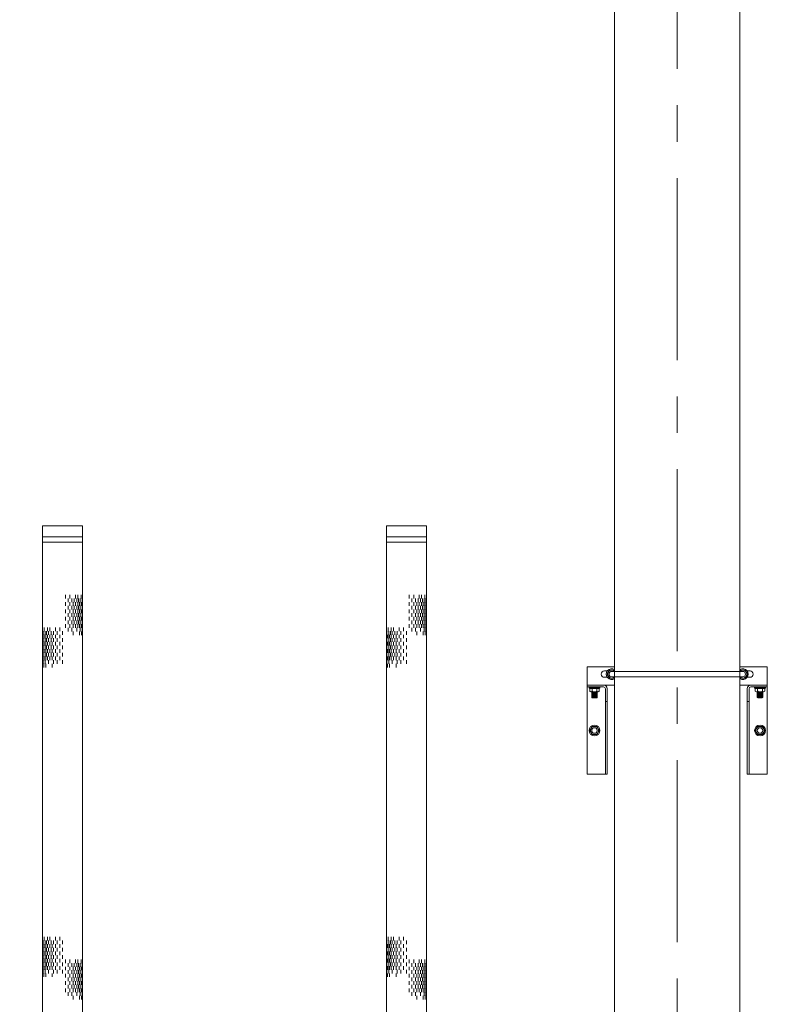
# Model space of a CAD drawing. Units: millimetres. Extents: x 581686 to 939849, y -921753 to 15912.
# Drawn here: x 846626 to 847931, y -409971 to -408253 of the extents above; entities that cross this region are included whole.
import ezdxf

# ---------------------------------------------------------------- set-up
doc = ezdxf.new("R2010")
doc.units = ezdxf.units.MM
doc.linetypes.add('CENTER', pattern=[50.8, 31.75, -6.35, 6.35, -6.35])
for name, color, linetype, lineweight in [('CROSSHATCH', 9, 'Continuous', 13), ('DIFFUSERS', 9, 'Continuous', 13), ('中心线', 1, 'CENTER', 15), ('设备', 6, 'Continuous', 15)]:
    doc.layers.add(name, color=color, linetype=linetype, lineweight=lineweight)

# ---------------------------------------------------------------- blocks, each defined once
blk = doc.blocks.new('ENDU2')
at = {"layer": 'CROSSHATCH'}
for p, q in [((-40.519, 1.262), (-40.769, 1.262)), ((-40.519, 1.038), (-40.769, 1.038)), ((-40.519, 0.887), (-40.769, 0.887)), ((-40.269, 1.337), (-40.519, 1.337)), ((-40.269, 1.212), (-40.519, 1.212)), ((-40.269, 1.1), (-40.519, 1.1)), ((-40.269, 0.975), (-40.519, 0.975)), ((-40.269, 0.8), (-40.519, 0.8)), ((-40.019, 1.3), (-40.269, 1.3)), ((-40.019, 1.262), (-40.269, 1.262)), ((-40.019, 1.163), (-40.269, 1.163)), ((-40.019, 1.038), (-40.269, 1.038)), ((-40.019, 0.887), (-40.269, 0.887)), ((-40.019, 0.712), (-40.269, 0.712)), ((-39.769, 1.337), (-40.019, 1.337)), ((-39.769, 1.212), (-40.019, 1.212)), ((-39.769, 1.1), (-40.019, 1.1)), ((-39.769, 0.975), (-40.019, 0.975)), ((-39.769, 0.8), (-40.019, 0.8)), ((-39.519, 1.3), (-39.769, 1.3)), ((-39.519, 1.262), (-39.769, 1.262)), ((-39.519, 1.163), (-39.769, 1.163)), ((-39.519, 1.038), (-39.769, 1.038)), ((-39.519, 0.887), (-39.769, 0.887)), ((-39.519, 0.712), (-39.769, 0.712)), ((-39.269, 1.337), (-39.519, 1.337)), ((-39.269, 1.212), (-39.519, 1.212)), ((-39.269, 1.1), (-39.519, 1.1)), ((-39.269, 0.975), (-39.519, 0.975)), ((-39.269, 0.8), (-39.519, 0.8)), ((-39.019, 1.3), (-39.269, 1.3)), ((-39.019, 1.262), (-39.269, 1.262)), ((-39.019, 1.163), (-39.269, 1.163)), ((-39.019, 1.038), (-39.269, 1.038)), ((-39.019, 0.887), (-39.269, 0.887)), ((-39.019, 0.712), (-39.269, 0.712)), ((-38.769, 1.337), (-39.019, 1.337)), ((-38.769, 1.212), (-39.019, 1.212)), ((-38.769, 1.1), (-39.019, 1.1)), ((-38.769, 0.975), (-39.019, 0.975)), ((-38.769, 0.8), (-39.019, 0.8)), ((-38.519, 1.3), (-38.769, 1.3)), ((-38.519, 1.262), (-38.769, 1.262)), ((-38.519, 1.163), (-38.769, 1.163)), ((-38.519, 1.038), (-38.769, 1.038)), ((-38.519, 0.887), (-38.769, 0.887)), ((-38.519, 0.712), (-38.769, 0.712)), ((-38.269, 1.337), (-38.519, 1.337)), ((-38.269, 1.212), (-38.519, 1.212)), ((-38.269, 0.975), (-38.519, 0.975)), ((-38.019, 1.3), (-38.269, 1.3)), ((-38.019, 1.163), (-38.269, 1.163)), ((-38.019, 0.712), (-38.269, 0.712)), ((-19.25, 1.262), (-19.5, 1.262)), ((-19.25, 1.038), (-19.5, 1.038)), ((-19.25, 0.887), (-19.5, 0.887)), ((-19, 1.337), (-19.25, 1.337)), ((-19, 1.212), (-19.25, 1.212)), ((-19, 1.1), (-19.25, 1.1)), ((-19, 0.975), (-19.25, 0.975)), ((-19, 0.8), (-19.25, 0.8)), ((-18.75, 1.3), (-19, 1.3)), ((-18.75, 1.262), (-19, 1.262)), ((-18.75, 1.163), (-19, 1.163)), ((-18.75, 1.038), (-19, 1.038)), ((-18.75, 0.887), (-19, 0.887)), ((-18.75, 0.712), (-19, 0.712)), ((-18.5, 1.337), (-18.75, 1.337)), ((-18.5, 1.212), (-18.75, 1.212)), ((-18.5, 1.1), (-18.75, 1.1)), ((-18.5, 0.975), (-18.75, 0.975)), ((-18.5, 0.8), (-18.75, 0.8)), ((-18.25, 1.3), (-18.5, 1.3)), ((-18.25, 1.262), (-18.5, 1.262)), ((-18.25, 1.163), (-18.5, 1.163)), ((-18.25, 1.038), (-18.5, 1.038)), ((-18.25, 0.887), (-18.5, 0.887)), ((-18.25, 0.712), (-18.5, 0.712)), ((-18, 1.337), (-18.25, 1.337)), ((-18, 1.212), (-18.25, 1.212)), ((-18, 1.1), (-18.25, 1.1)), ((-18, 0.975), (-18.25, 0.975)), ((-18, 0.8), (-18.25, 0.8)), ((-17.75, 1.3), (-18, 1.3)), ((-17.75, 1.262), (-18, 1.262)), ((-17.75, 1.163), (-18, 1.163)), ((-17.75, 1.038), (-18, 1.038)), ((-17.75, 0.887), (-18, 0.887)), ((-17.75, 0.712), (-18, 0.712)), ((-17.5, 1.337), (-17.75, 1.337)), ((-17.5, 1.212), (-17.75, 1.212)), ((-17.5, 1.1), (-17.75, 1.1)), ((-17.5, 0.975), (-17.75, 0.975)), ((-17.5, 0.8), (-17.75, 0.8)), ((-17.25, 1.3), (-17.5, 1.3)), ((-17.25, 1.262), (-17.5, 1.262)), ((-17.25, 1.163), (-17.5, 1.163)), ((-17.25, 1.038), (-17.5, 1.038)), ((-17.25, 0.887), (-17.5, 0.887)), ((-17.25, 0.712), (-17.5, 0.712)), ((-17, 1.337), (-17.25, 1.337)), ((-17, 1.212), (-17.25, 1.212)), ((-17, 0.975), (-17.25, 0.975)), ((-16.75, 1.3), (-17, 1.3)), ((-16.75, 1.163), (-17, 1.163)), ((-16.75, 0.712), (-17, 0.712)), ((28.647, 1.1), (28.397, 1.1)), ((28.647, 0.975), (28.397, 0.975)), ((28.897, 1.038), (28.647, 1.038)), ((28.897, 0.887), (28.647, 0.887)), ((29.147, 1.1), (28.897, 1.1)), ((29.147, 0.975), (28.897, 0.975)), ((29.147, 0.8), (28.897, 0.8)), ((29.397, 1.262), (29.147, 1.262)), ((29.397, 1.163), (29.147, 1.163)), ((29.397, 1.038), (29.147, 1.038)), ((29.397, 0.887), (29.147, 0.887)), ((29.397, 0.712), (29.147, 0.712)), ((29.647, 1.337), (29.397, 1.337)), ((29.647, 1.212), (29.397, 1.212)), ((29.647, 1.1), (29.397, 1.1)), ((29.647, 0.975), (29.397, 0.975)), ((29.647, 0.8), (29.397, 0.8)), ((29.897, 1.3), (29.647, 1.3)), ((29.897, 1.262), (29.647, 1.262)), ((29.897, 1.163), (29.647, 1.163)), ((29.897, 1.038), (29.647, 1.038)), ((29.897, 0.887), (29.647, 0.887)), ((29.897, 0.712), (29.647, 0.712)), ((30.147, 1.337), (29.897, 1.337)), ((30.147, 1.212), (29.897, 1.212)), ((30.147, 1.1), (29.897, 1.1)), ((30.147, 0.975), (29.897, 0.975)), ((30.147, 0.8), (29.897, 0.8)), ((30.397, 1.3), (30.147, 1.3)), ((30.397, 1.262), (30.147, 1.262)), ((30.397, 1.163), (30.147, 1.163)), ((30.397, 1.038), (30.147, 1.038)), ((30.397, 0.887), (30.147, 0.887)), ((30.397, 0.712), (30.147, 0.712)), ((30.647, 1.337), (30.397, 1.337)), ((30.647, 1.212), (30.397, 1.212)), ((30.647, 1.1), (30.397, 1.1)), ((30.647, 0.975), (30.397, 0.975)), ((30.647, 0.8), (30.397, 0.8)), ((30.897, 1.3), (30.647, 1.3)), ((30.897, 1.262), (30.647, 1.262)), ((30.897, 1.163), (30.647, 1.163)), ((30.897, 1.038), (30.647, 1.038)), ((30.897, 0.712), (30.647, 0.712)), ((31.147, 1.337), (30.897, 1.337)), ((31.147, 1.212), (30.897, 1.212)), ((31.397, 1.3), (31.147, 1.3)), ((31.397, 1.262), (31.147, 1.262)), ((31.397, 1.163), (31.147, 1.163)), ((31.397, 0.712), (31.147, 0.712)), ((31.647, 1.337), (31.397, 1.337)), ((31.647, 1.212), (31.397, 1.212)), ((31.897, 1.3), (31.647, 1.3)), ((32.147, 1.212), (31.897, 1.212)), ((-40.519, 0.5), (-40.769, 0.5)), ((-40.519, 0.188), (-40.769, 0.188)), ((-40.269, 0.625), (-40.519, 0.625)), ((-40.269, 0.375), (-40.519, 0.375)), ((-40.269, 0), (-40.519, 0)), ((-40.019, 0.5), (-40.269, 0.5)), ((-40.019, 0.188), (-40.269, 0.188)), ((-39.769, 0.625), (-40.019, 0.625)), ((-39.769, 0.375), (-40.019, 0.375)), ((-39.769, 0), (-40.019, 0)), ((-39.519, 0.5), (-39.769, 0.5)), ((-39.519, 0.188), (-39.769, 0.188)), ((-39.269, 0.625), (-39.519, 0.625)), ((-39.269, 0.375), (-39.519, 0.375)), ((-39.269, 0), (-39.519, 0)), ((-39.019, 0.5), (-39.269, 0.5)), ((-39.019, 0.188), (-39.269, 0.188)), ((-38.769, 0.625), (-39.019, 0.625)), ((-38.769, 0.375), (-39.019, 0.375)), ((-38.769, 0), (-39.019, 0)), ((-38.519, 0.5), (-38.769, 0.5)), ((-38.519, 0.188), (-38.769, 0.188)), ((-38.269, 0.625), (-38.519, 0.625)), ((-38.269, 0.375), (-38.519, 0.375)), ((-38.269, 0), (-38.519, 0)), ((-19.25, 0.5), (-19.5, 0.5)), ((-19.25, 0.188), (-19.5, 0.188)), ((-19, 0.625), (-19.25, 0.625)), ((-19, 0.375), (-19.25, 0.375)), ((-19, 0), (-19.25, 0)), ((-18.75, 0.5), (-19, 0.5)), ((-18.75, 0.188), (-19, 0.188)), ((-18.5, 0.625), (-18.75, 0.625)), ((-18.5, 0.375), (-18.75, 0.375)), ((-18.5, 0), (-18.75, 0)), ((-18.25, 0.5), (-18.5, 0.5)), ((-18.25, 0.188), (-18.5, 0.188)), ((-18, 0.625), (-18.25, 0.625)), ((-18, 0.375), (-18.25, 0.375)), ((-18, 0), (-18.25, 0)), ((-17.75, 0.5), (-18, 0.5)), ((-17.75, 0.188), (-18, 0.188)), ((-17.5, 0.625), (-17.75, 0.625)), ((-17.5, 0.375), (-17.75, 0.375)), ((-17.5, 0), (-17.75, 0)), ((-17.25, 0.5), (-17.5, 0.5)), ((-17.25, 0.188), (-17.5, 0.188)), ((-17, 0.625), (-17.25, 0.625)), ((-17, 0.375), (-17.25, 0.375)), ((-17, 0), (-17.25, 0)), ((28.647, 0), (28.397, 0)), ((28.897, 0.5), (28.647, 0.5)), ((28.897, 0.188), (28.647, 0.188)), ((29.147, 0.375), (28.897, 0.375)), ((29.147, 0), (28.897, 0)), ((29.397, 0.5), (29.147, 0.5)), ((29.397, 0.188), (29.147, 0.188)), ((29.647, 0.625), (29.397, 0.625)), ((29.647, 0.375), (29.397, 0.375)), ((29.647, 0), (29.397, 0)), ((29.897, 0.5), (29.647, 0.5)), ((29.897, 0.188), (29.647, 0.188)), ((30.147, 0.625), (29.897, 0.625)), ((30.147, 0.375), (29.897, 0.375)), ((30.147, 0), (29.897, 0)), ((30.397, 0.5), (30.147, 0.5)), ((30.397, 0.188), (30.147, 0.188)), ((30.647, 0.625), (30.397, 0.625)), ((30.647, 0.375), (30.397, 0.375)), ((30.647, 0), (30.397, 0)), ((30.897, 0.5), (30.647, 0.5)), ((30.897, 0.188), (30.647, 0.188)), ((31.147, 0.625), (30.897, 0.625)), ((31.147, 0.375), (30.897, 0.375)), ((31.647, 0.625), (31.397, 0.625)), ((-42.746, -0.187), (-42.996, -0.187)), ((-42.746, -0.5), (-42.996, -0.5)), ((-42.496, -0.375), (-42.746, -0.375)), ((-42.496, -0.625), (-42.746, -0.625)), ((-42.246, -0.187), (-42.496, -0.187)), ((-42.246, -0.5), (-42.496, -0.5)), ((-41.996, -0.375), (-42.246, -0.375)), ((-41.996, -0.625), (-42.246, -0.625)), ((-41.746, -0.187), (-41.996, -0.187)), ((-41.746, -0.5), (-41.996, -0.5)), ((-41.496, -0.375), (-41.746, -0.375)), ((-41.496, -0.625), (-41.746, -0.625)), ((-41.246, -0.187), (-41.496, -0.187)), ((-41.246, -0.5), (-41.496, -0.5)), ((-40.996, -0.375), (-41.246, -0.375)), ((-40.996, -0.625), (-41.246, -0.625)), ((-40.746, -0.187), (-40.996, -0.187)), ((-40.746, -0.5), (-40.996, -0.5)), ((-40.496, -0.375), (-40.746, -0.375)), ((-40.496, -0.625), (-40.746, -0.625)), ((-17.708, -0.187), (-17.958, -0.187)), ((-17.708, -0.5), (-17.958, -0.5)), ((-17.458, -0.375), (-17.708, -0.375)), ((-17.458, -0.625), (-17.708, -0.625)), ((-17.208, -0.187), (-17.458, -0.187)), ((-17.208, -0.5), (-17.458, -0.5)), ((-16.958, -0.375), (-17.208, -0.375)), ((-16.958, -0.625), (-17.208, -0.625)), ((-16.708, -0.187), (-16.958, -0.187)), ((-16.708, -0.5), (-16.958, -0.5)), ((-16.458, -0.375), (-16.708, -0.375)), ((-16.458, -0.625), (-16.708, -0.625)), ((-16.208, -0.187), (-16.458, -0.187)), ((-16.208, -0.5), (-16.458, -0.5)), ((-15.958, -0.375), (-16.208, -0.375)), ((-15.958, -0.625), (-16.208, -0.625)), ((-15.708, -0.187), (-15.958, -0.187)), ((-15.708, -0.5), (-15.958, -0.5)), ((-15.458, -0.375), (-15.708, -0.375)), ((-15.458, -0.625), (-15.708, -0.625)), ((26.42, -0.625), (26.17, -0.625)), ((26.67, -0.187), (26.42, -0.187)), ((26.67, -0.5), (26.42, -0.5)), ((26.92, -0.375), (26.67, -0.375)), ((26.92, -0.625), (26.67, -0.625)), ((27.17, -0.187), (26.92, -0.187)), ((27.17, -0.5), (26.92, -0.5)), ((27.42, -0.375), (27.17, -0.375)), ((27.42, -0.625), (27.17, -0.625)), ((27.67, -0.187), (27.42, -0.187)), ((27.67, -0.5), (27.42, -0.5)), ((27.92, -0.375), (27.67, -0.375)), ((27.92, -0.625), (27.67, -0.625)), ((28.17, -0.187), (27.92, -0.187)), ((28.17, -0.5), (27.92, -0.5)), ((28.42, -0.375), (28.17, -0.375)), ((28.42, -0.625), (28.17, -0.625)), ((28.67, -0.187), (28.42, -0.187)), ((28.67, -0.5), (28.42, -0.5)), ((28.92, -0.375), (28.67, -0.375)), ((-42.746, -0.887), (-42.996, -0.887)), ((-42.746, -1.038), (-42.996, -1.038)), ((-42.746, -1.262), (-42.996, -1.262)), ((-42.496, -0.8), (-42.746, -0.8)), ((-42.496, -0.975), (-42.746, -0.975)), ((-42.496, -1.1), (-42.746, -1.1)), ((-42.496, -1.212), (-42.746, -1.212)), ((-42.496, -1.337), (-42.746, -1.337)), ((-42.246, -0.712), (-42.496, -0.712)), ((-42.246, -0.887), (-42.496, -0.887)), ((-42.246, -1.038), (-42.496, -1.038)), ((-42.246, -1.163), (-42.496, -1.163)), ((-42.246, -1.262), (-42.496, -1.262)), ((-42.246, -1.3), (-42.496, -1.3)), ((-41.996, -0.8), (-42.246, -0.8)), ((-41.996, -0.975), (-42.246, -0.975)), ((-41.996, -1.1), (-42.246, -1.1)), ((-41.996, -1.212), (-42.246, -1.212)), ((-41.996, -1.337), (-42.246, -1.337)), ((-41.746, -0.712), (-41.996, -0.712)), ((-41.746, -0.887), (-41.996, -0.887)), ((-41.746, -1.038), (-41.996, -1.038)), ((-41.746, -1.163), (-41.996, -1.163)), ((-41.746, -1.262), (-41.996, -1.262)), ((-41.746, -1.3), (-41.996, -1.3)), ((-41.496, -0.8), (-41.746, -0.8)), ((-41.496, -0.975), (-41.746, -0.975)), ((-41.496, -1.1), (-41.746, -1.1)), ((-41.496, -1.212), (-41.746, -1.212)), ((-41.496, -1.337), (-41.746, -1.337)), ((-41.246, -0.712), (-41.496, -0.712)), ((-41.246, -0.887), (-41.496, -0.887)), ((-41.246, -1.038), (-41.496, -1.038)), ((-41.246, -1.163), (-41.496, -1.163)), ((-41.246, -1.262), (-41.496, -1.262)), ((-41.246, -1.3), (-41.496, -1.3)), ((-40.996, -0.8), (-41.246, -0.8)), ((-40.996, -0.975), (-41.246, -0.975)), ((-40.996, -1.1), (-41.246, -1.1)), ((-40.996, -1.212), (-41.246, -1.212)), ((-40.996, -1.337), (-41.246, -1.337)), ((-40.746, -0.712), (-40.996, -0.712)), ((-40.746, -0.887), (-40.996, -0.887)), ((-40.746, -1.038), (-40.996, -1.038)), ((-40.746, -1.163), (-40.996, -1.163)), ((-40.746, -1.262), (-40.996, -1.262)), ((-40.746, -1.3), (-40.996, -1.3)), ((-40.496, -0.975), (-40.746, -0.975)), ((-40.496, -1.212), (-40.746, -1.212)), ((-40.496, -1.337), (-40.746, -1.337)), ((-40.246, -0.712), (-40.496, -0.712)), ((-40.246, -1.163), (-40.496, -1.163)), ((-40.246, -1.3), (-40.496, -1.3)), ((-17.708, -0.887), (-17.958, -0.887)), ((-17.708, -1.038), (-17.958, -1.038)), ((-17.708, -1.262), (-17.958, -1.262)), ((-17.458, -0.8), (-17.708, -0.8)), ((-17.458, -0.975), (-17.708, -0.975)), ((-17.458, -1.1), (-17.708, -1.1)), ((-17.458, -1.212), (-17.708, -1.212)), ((-17.458, -1.337), (-17.708, -1.337)), ((-17.208, -0.712), (-17.458, -0.712)), ((-17.208, -0.887), (-17.458, -0.887)), ((-17.208, -1.038), (-17.458, -1.038)), ((-17.208, -1.163), (-17.458, -1.163)), ((-17.208, -1.262), (-17.458, -1.262)), ((-17.208, -1.3), (-17.458, -1.3)), ((-16.958, -0.8), (-17.208, -0.8)), ((-16.958, -0.975), (-17.208, -0.975)), ((-16.958, -1.1), (-17.208, -1.1)), ((-16.958, -1.212), (-17.208, -1.212)), ((-16.958, -1.337), (-17.208, -1.337)), ((-16.708, -0.712), (-16.958, -0.712)), ((-16.708, -0.887), (-16.958, -0.887)), ((-16.708, -1.038), (-16.958, -1.038)), ((-16.708, -1.163), (-16.958, -1.163)), ((-16.708, -1.262), (-16.958, -1.262)), ((-16.708, -1.3), (-16.958, -1.3)), ((-16.458, -0.8), (-16.708, -0.8)), ((-16.458, -0.975), (-16.708, -0.975)), ((-16.458, -1.1), (-16.708, -1.1)), ((-16.458, -1.212), (-16.708, -1.212)), ((-16.458, -1.337), (-16.708, -1.337)), ((-16.208, -0.712), (-16.458, -0.712)), ((-16.208, -0.887), (-16.458, -0.887)), ((-16.208, -1.038), (-16.458, -1.038)), ((-16.208, -1.163), (-16.458, -1.163)), ((-16.208, -1.262), (-16.458, -1.262)), ((-16.208, -1.3), (-16.458, -1.3)), ((-15.958, -0.8), (-16.208, -0.8)), ((-15.958, -0.975), (-16.208, -0.975)), ((-15.958, -1.1), (-16.208, -1.1)), ((-15.958, -1.212), (-16.208, -1.212)), ((-15.958, -1.337), (-16.208, -1.337)), ((-15.708, -0.712), (-15.958, -0.712)), ((-15.708, -0.887), (-15.958, -0.887)), ((-15.708, -1.038), (-15.958, -1.038)), ((-15.708, -1.163), (-15.958, -1.163)), ((-15.708, -1.262), (-15.958, -1.262)), ((-15.708, -1.3), (-15.958, -1.3)), ((-15.458, -0.975), (-15.708, -0.975)), ((-15.458, -1.212), (-15.708, -1.212)), ((-15.458, -1.337), (-15.708, -1.337)), ((-15.208, -0.712), (-15.458, -0.712)), ((-15.208, -1.163), (-15.458, -1.163)), ((-15.208, -1.3), (-15.458, -1.3)), ((26.67, -0.887), (26.42, -0.887)), ((26.67, -1.262), (26.42, -1.262)), ((26.92, -0.8), (26.67, -0.8)), ((26.92, -1.1), (26.67, -1.1)), ((26.92, -1.212), (26.67, -1.212)), ((26.92, -1.337), (26.67, -1.337)), ((27.17, -0.712), (26.92, -0.712)), ((27.17, -0.887), (26.92, -0.887)), ((27.17, -1.038), (26.92, -1.038)), ((27.17, -1.163), (26.92, -1.163)), ((27.17, -1.262), (26.92, -1.262)), ((27.17, -1.3), (26.92, -1.3)), ((27.42, -0.8), (27.17, -0.8)), ((27.42, -0.975), (27.17, -0.975)), ((27.42, -1.1), (27.17, -1.1)), ((27.42, -1.212), (27.17, -1.212)), ((27.42, -1.337), (27.17, -1.337)), ((27.67, -0.712), (27.42, -0.712)), ((27.67, -0.887), (27.42, -0.887)), ((27.67, -1.038), (27.42, -1.038)), ((27.67, -1.163), (27.42, -1.163)), ((27.67, -1.262), (27.42, -1.262)), ((27.67, -1.3), (27.42, -1.3)), ((27.92, -0.8), (27.67, -0.8)), ((27.92, -0.975), (27.67, -0.975)), ((27.92, -1.1), (27.67, -1.1)), ((27.92, -1.212), (27.67, -1.212)), ((27.92, -1.337), (27.67, -1.337)), ((28.17, -0.712), (27.92, -0.712)), ((28.17, -0.887), (27.92, -0.887)), ((28.17, -1.038), (27.92, -1.038)), ((28.17, -1.163), (27.92, -1.163)), ((28.17, -1.262), (27.92, -1.262)), ((28.17, -1.3), (27.92, -1.3)), ((28.42, -0.8), (28.17, -0.8)), ((28.42, -0.975), (28.17, -0.975)), ((28.42, -1.1), (28.17, -1.1)), ((28.42, -1.212), (28.17, -1.212)), ((28.42, -1.337), (28.17, -1.337)), ((28.67, -0.712), (28.42, -0.712)), ((28.67, -0.887), (28.42, -0.887)), ((28.67, -1.038), (28.42, -1.038)), ((28.67, -1.163), (28.42, -1.163)), ((28.67, -1.262), (28.42, -1.262)), ((28.67, -1.3), (28.42, -1.3)), ((28.92, -0.975), (28.67, -0.975)), ((28.92, -1.212), (28.67, -1.212)), ((28.92, -1.337), (28.67, -1.337)), ((29.17, -0.712), (28.92, -0.712)), ((29.17, -1.038), (28.92, -1.038)), ((29.17, -1.163), (28.92, -1.163)), ((29.17, -1.3), (28.92, -1.3)), ((29.42, -0.975), (29.17, -0.975))]:
    blk.add_line(p, q, dxfattribs=at)
at = {"layer": 'DIFFUSERS'}
for p, q in [((-2.953, 2.953), (2.953, 2.953)), ((-2.953, -2.953), (-2.953, 2.953)), ((-2.797, 2.953), (-2.797, -2.953)), ((2.789, -2.953), (2.789, 2.953)), ((2.953, -2.953), (2.953, 2.953)), ((-2.231, 2.336), (-2.433, -2.953)), ((2.231, 2.336), (-2.231, 2.336)), ((2.231, 2.336), (2.433, -2.953)), ((-47.75, 1.374), (-5.092, 1.374)), ((-47.75, 1.374), (-47.75, -1.374)), ((-47, 1.374), (-47, -1.374)), ((-46.625, 1.374), (-46.625, -1.374)), ((-5.092, 1.374), (-5.092, -1.374)), ((-4.323, 1.603), (-4.823, 1.421)), ((-4.272, 1.61), (-4.284, 1.61)), ((-4.185, -1.571), (-4.185, 1.571)), ((-4.042, 1.571), (-4.185, 1.571)), ((-4.042, -1.646), (-4.042, 1.646)), ((-3.963, 1.646), (-4.042, 1.646)), ((-3.963, 1.72), (-3.963, -1.72)), ((-3.451, 1.72), (-3.963, 1.72)), ((-3.339, -1.608), (-3.339, 1.608)), ((-3.339, 1.496), (-2.953, 1.496)), ((2.953, 1.496), (3.339, 1.496)), ((3.339, -1.608), (3.339, 1.608)), ((3.451, 1.72), (3.963, 1.72)), ((3.963, 1.72), (3.963, -1.72)), ((3.963, 1.646), (4.042, 1.646)), ((4.042, -1.646), (4.042, 1.646)), ((4.042, 1.571), (4.185, 1.571)), ((4.185, -1.571), (4.185, 1.571)), ((4.272, 1.61), (4.284, 1.61)), ((4.323, 1.603), (4.823, 1.421)), ((47.75, 1.374), (5.092, 1.374)), ((5.092, 1.374), (5.092, -1.374)), ((46.625, 1.374), (46.625, -1.374)), ((47, 1.374), (47, -1.374)), ((47.75, 1.374), (47.75, -1.374)), ((-0.591, -2.953), (-0.591, -0.986)), ((-0.591, -0.986), (0.591, -0.986)), ((-0.519, -1.567), (-0.519, -1.048)), ((-0.036, -1.048), (-0.519, -1.048)), ((-0.036, -1.048), (-0.036, -1.567)), ((0.036, -1.048), (0.036, -1.567)), ((0.519, -1.048), (0.036, -1.048)), ((0.519, -1.567), (0.519, -1.048)), ((0.591, -2.953), (0.591, -0.986)), ((-47.75, -1.374), (-5.092, -1.374)), ((-4.323, -1.603), (-4.823, -1.421)), ((-4.272, -1.61), (-4.284, -1.61)), ((-4.042, -1.571), (-4.185, -1.571)), ((-3.963, -1.646), (-4.042, -1.646)), ((-3.451, -1.72), (-3.963, -1.72)), ((-2.953, -1.496), (-3.339, -1.496)), ((-0.036, -1.567), (-0.519, -1.567)), ((-0.519, -2.197), (-0.519, -1.639)), ((-0.519, -1.639), (-0.036, -1.639)), ((-0.036, -1.639), (-0.036, -2.197)), ((0.519, -1.567), (0.036, -1.567)), ((0.036, -1.639), (0.036, -2.197)), ((0.036, -1.639), (0.519, -1.639)), ((0.519, -2.197), (0.519, -1.639)), ((3.339, -1.496), (2.953, -1.496)), ((3.451, -1.72), (3.963, -1.72)), ((3.963, -1.646), (4.042, -1.646)), ((4.042, -1.571), (4.185, -1.571)), ((4.272, -1.61), (4.284, -1.61)), ((4.323, -1.603), (4.823, -1.421)), ((47.75, -1.374), (5.092, -1.374)), ((-0.036, -2.197), (-0.519, -2.197)), ((-0.519, -2.881), (-0.519, -2.269)), ((-0.519, -2.269), (-0.036, -2.269)), ((-0.036, -2.269), (-0.036, -2.881)), ((0.519, -2.197), (0.036, -2.197)), ((0.036, -2.269), (0.036, -2.881)), ((0.036, -2.269), (0.519, -2.269)), ((0.519, -2.881), (0.519, -2.269)), ((2.953, -2.953), (-2.953, -2.953)), ((-0.036, -2.881), (-0.519, -2.881)), ((0.519, -2.881), (0.036, -2.881))]:
    blk.add_line(p, q, dxfattribs=at)
for centre, radius, start, end in [((-5.092, 2.161), 0.787, 270, 290), ((-4.284, 1.496), 0.114, 90, 110), ((-4.272, 1.496), 0.114, 40.93272, 90), ((-3.451, 1.608), 0.112, 0, 90), ((3.451, 1.608), 0.112, 90, 180), ((4.272, 1.496), 0.114, 90, 139.06728), ((4.284, 1.496), 0.114, 70, 90), ((5.092, 2.161), 0.787, 250, 270), ((-5.092, -2.161), 0.787, 70, 90), ((-4.284, -1.496), 0.114, 250, 270), ((-4.272, -1.496), 0.114, 270, 319.06728), ((-3.451, -1.608), 0.112, 270, 360), ((3.451, -1.608), 0.112, 180, 270), ((4.272, -1.496), 0.114, 220.93272, 270), ((4.284, -1.496), 0.114, 270, 290), ((5.092, -2.161), 0.787, 90, 110)]:
    blk.add_arc(centre, radius, start, end, dxfattribs=at)

msp = doc.modelspace()

# ---------------------------------------------------------------- linework, layer by layer
at = {"layer": '中心线', "ltscale": 10}
msp.add_line((847773.9, -415450.7), (847773.9, -405110.4), dxfattribs=at)
at = {"layer": '设备'}
for p, q in [((847664.4, -406122.5), (847664.4, -410292.5)), ((847883.4, -406122.5), (847883.4, -410292.5)), ((847616.7, -409382.2), (847664.4, -409382.2)), ((847616.7, -409382.2), (847616.7, -409569.5)), ((847664.4, -409382.2), (847616.7, -409382.2)), ((847616.7, -409382.2), (847616.7, -409569.5)), ((847883.4, -409382.2), (847931.1, -409382.2)), ((847931.1, -409382.2), (847883.4, -409382.2)), ((847931.1, -409382.2), (847931.1, -409569.5)), ((847931.1, -409382.2), (847931.1, -409569.5)), ((847651.9, -409389.3), (847646.9, -409389.3)), ((847651.9, -409389.3), (847646.9, -409389.3)), ((847646.9, -409400.4), (847651.9, -409400.4)), ((847651.9, -409400.4), (847646.9, -409400.4)), ((847651.4, -409394.9), (847655.5, -409387.7)), ((847655.5, -409387.7), (847651.4, -409394.9)), ((847655.5, -409402), (847651.4, -409394.9)), ((847651.4, -409394.9), (847655.5, -409402)), ((847663.7, -409387.7), (847655.5, -409387.7)), ((847655.5, -409387.7), (847663.7, -409387.7)), ((847888.2, -409390.1), (847659.6, -409390.1)), ((847659.6, -409390.1), (847888.2, -409390.1)), ((847888.2, -409399.6), (847659.6, -409399.6)), ((847659.6, -409399.6), (847888.2, -409399.6)), ((847663.7, -409387.7), (847664.4, -409388.8)), ((847664.4, -409388.8), (847663.7, -409387.7)), ((847883.4, -409388.8), (847884.1, -409387.7)), ((847884.1, -409387.7), (847883.4, -409388.8)), ((847892.3, -409387.7), (847884.1, -409387.7)), ((847884.1, -409387.7), (847892.3, -409387.7)), ((847892.3, -409387.7), (847896.5, -409394.9)), ((847896.5, -409394.9), (847892.3, -409387.7)), ((847896.5, -409394.9), (847892.3, -409402)), ((847892.3, -409402), (847896.5, -409394.9)), ((847895.9, -409389.3), (847900.9, -409389.3)), ((847895.9, -409389.3), (847900.9, -409389.3)), ((847895.9, -409400.4), (847900.9, -409400.4)), ((847900.9, -409400.4), (847895.9, -409400.4)), ((847616.7, -409413.9), (847664.4, -409413.9)), ((847664.4, -409413.9), (847616.7, -409413.9)), ((847645.3, -409417.1), (847616.7, -409417.1)), ((847645.3, -409417.1), (847616.7, -409417.1)), ((847645.3, -409417.1), (847619.9, -409417.1)), ((847619.9, -409418.6), (847619.9, -409417.1)), ((847619.9, -409418.6), (847619.9, -409417.1)), ((847639, -409418.6), (847639, -409417.1)), ((847639, -409418.6), (847639, -409417.1)), ((847663.7, -409402), (847655.5, -409402)), ((847655.5, -409402), (847663.7, -409402)), ((847664.4, -409400.9), (847663.7, -409402)), ((847663.7, -409402), (847664.4, -409400.9)), ((847884.1, -409402), (847883.4, -409400.9)), ((847883.4, -409400.9), (847884.1, -409402)), ((847883.4, -409413.9), (847931.1, -409413.9)), ((847931.1, -409413.9), (847883.4, -409413.9)), ((847892.3, -409402), (847884.1, -409402)), ((847884.1, -409402), (847892.3, -409402)), ((847902.5, -409417.1), (847931.1, -409417.1)), ((847902.5, -409417.1), (847931.1, -409417.1)), ((847902.5, -409417.1), (847927.9, -409417.1)), ((847908.8, -409418.6), (847908.8, -409417.1)), ((847908.8, -409418.6), (847908.8, -409417.1)), ((847927.9, -409418.6), (847927.9, -409417.1)), ((847927.9, -409418.6), (847927.9, -409417.1)), ((847639, -409418.6), (847619.9, -409418.6)), ((847639, -409418.6), (847619.9, -409418.6)), ((847621.2, -409424.6), (847621.2, -409420.1)), ((847637.7, -409420.1), (847621.2, -409420.1)), ((847621.2, -409424.6), (847621.2, -409420.1)), ((847637.7, -409420.1), (847621.2, -409420.1)), ((847637.4, -409420.1), (847621.5, -409420.1)), ((847637.4, -409420.1), (847621.5, -409420.1)), ((847623.3, -409425.8), (847635.6, -409425.8)), ((847623.3, -409425.8), (847635.6, -409425.8)), ((847624.7, -409435.4), (847624.7, -409425.8)), ((847624.7, -409435.4), (847624.7, -409425.8)), ((847624.7, -409429), (847634.2, -409429)), ((847624.7, -409429), (847634.2, -409429)), ((847624.7, -409432.2), (847634.2, -409432.2)), ((847624.7, -409432.2), (847634.2, -409432.2)), ((847625.3, -409424.6), (847625.3, -409420.1)), ((847625.3, -409424.6), (847625.3, -409420.1)), ((847625.5, -409427.4), (847633.4, -409427.4)), ((847625.5, -409427.4), (847633.4, -409427.4)), ((847625.5, -409430.6), (847633.4, -409430.6)), ((847625.5, -409430.6), (847633.4, -409430.6)), ((847625.5, -409433.8), (847633.4, -409433.8)), ((847625.5, -409433.8), (847633.4, -409433.8)), ((847633.6, -409424.6), (847633.6, -409420.1)), ((847633.6, -409424.6), (847633.6, -409420.1)), ((847634.2, -409435.4), (847634.2, -409425.8)), ((847634.2, -409435.4), (847634.2, -409425.8)), ((847637.7, -409424.6), (847637.7, -409420.1)), ((847637.7, -409424.6), (847637.7, -409420.1)), ((847648.5, -409420.3), (847648.5, -409569.5)), ((847648.5, -409420.3), (847648.5, -409569.5)), ((847651.7, -409420.3), (847651.7, -409569.5)), ((847651.7, -409420.3), (847651.7, -409569.5)), ((847896.1, -409420.3), (847896.1, -409569.5)), ((847896.1, -409420.3), (847896.1, -409569.5)), ((847899.3, -409420.3), (847899.3, -409569.5)), ((847899.3, -409420.3), (847899.3, -409569.5)), ((847908.9, -409418.6), (847927.9, -409418.6)), ((847908.9, -409418.6), (847927.9, -409418.6)), ((847910.1, -409424.6), (847910.1, -409420.1)), ((847910.1, -409420.1), (847926.6, -409420.1)), ((847910.1, -409424.6), (847910.1, -409420.1)), ((847910.1, -409420.1), (847926.6, -409420.1)), ((847910.4, -409420.1), (847926.3, -409420.1)), ((847910.4, -409420.1), (847926.3, -409420.1)), ((847924.6, -409425.8), (847912.2, -409425.8)), ((847924.6, -409425.8), (847912.2, -409425.8)), ((847913.6, -409435.4), (847913.6, -409425.8)), ((847913.6, -409435.4), (847913.6, -409425.8)), ((847923.1, -409429), (847913.6, -409429)), ((847923.1, -409429), (847913.6, -409429)), ((847923.1, -409432.2), (847913.6, -409432.2)), ((847923.1, -409432.2), (847913.6, -409432.2)), ((847914.2, -409424.6), (847914.2, -409420.1)), ((847914.2, -409424.6), (847914.2, -409420.1)), ((847922.3, -409427.4), (847914.4, -409427.4)), ((847922.3, -409427.4), (847914.4, -409427.4)), ((847922.3, -409430.6), (847914.4, -409430.6)), ((847922.3, -409430.6), (847914.4, -409430.6)), ((847922.3, -409433.8), (847914.4, -409433.8)), ((847922.3, -409433.8), (847914.4, -409433.8)), ((847922.5, -409424.6), (847922.5, -409420.1)), ((847922.5, -409424.6), (847922.5, -409420.1)), ((847923.1, -409435.4), (847923.1, -409425.8)), ((847923.1, -409435.4), (847923.1, -409425.8)), ((847926.6, -409424.6), (847926.6, -409420.1)), ((847926.6, -409424.6), (847926.6, -409420.1)), ((847624.7, -409435.4), (847634.2, -409435.4)), ((847624.7, -409435.4), (847625.5, -409436.2)), ((847624.7, -409435.4), (847634.2, -409435.4)), ((847624.7, -409435.4), (847625.5, -409436.2)), ((847633.4, -409436.2), (847625.5, -409436.2)), ((847633.4, -409436.2), (847625.5, -409436.2)), ((847633.4, -409436.2), (847634.2, -409435.4)), ((847633.4, -409436.2), (847634.2, -409435.4)), ((847648.5, -409442.5), (847651.7, -409442.5)), ((847648.5, -409442.5), (847651.7, -409442.5)), ((847899.3, -409442.5), (847896.1, -409442.5)), ((847899.3, -409442.5), (847896.1, -409442.5)), ((847923.1, -409435.4), (847913.6, -409435.4)), ((847914.4, -409436.2), (847913.6, -409435.4)), ((847923.1, -409435.4), (847913.6, -409435.4)), ((847914.4, -409436.2), (847913.6, -409435.4)), ((847914.4, -409436.2), (847922.3, -409436.2)), ((847914.4, -409436.2), (847922.3, -409436.2)), ((847923.1, -409435.4), (847922.3, -409436.2)), ((847923.1, -409435.4), (847922.3, -409436.2)), ((847625.3, -409486.2), (847621.2, -409493.3)), ((847625.3, -409486.2), (847621.2, -409493.3)), ((847625.3, -409486.2), (847633.6, -409486.2)), ((847625.3, -409486.2), (847633.6, -409486.2)), ((847637.7, -409493.3), (847633.6, -409486.2)), ((847637.7, -409493.3), (847633.6, -409486.2)), ((847910.1, -409493.3), (847914.2, -409486.2)), ((847910.1, -409493.3), (847914.2, -409486.2)), ((847922.5, -409486.2), (847914.2, -409486.2)), ((847922.5, -409486.2), (847914.2, -409486.2)), ((847922.5, -409486.2), (847926.6, -409493.3)), ((847922.5, -409486.2), (847926.6, -409493.3)), ((847621.2, -409493.3), (847625.3, -409500.5)), ((847621.2, -409493.3), (847625.3, -409500.5)), ((847625.3, -409500.5), (847633.6, -409500.5)), ((847625.3, -409500.5), (847633.6, -409500.5)), ((847633.6, -409500.5), (847637.7, -409493.3)), ((847633.6, -409500.5), (847637.7, -409493.3)), ((847914.2, -409500.5), (847910.1, -409493.3)), ((847914.2, -409500.5), (847910.1, -409493.3)), ((847922.5, -409500.5), (847914.2, -409500.5)), ((847922.5, -409500.5), (847914.2, -409500.5)), ((847926.6, -409493.3), (847922.5, -409500.5)), ((847926.6, -409493.3), (847922.5, -409500.5)), ((847616.7, -409569.5), (847651.7, -409569.5)), ((847616.7, -409569.5), (847651.7, -409569.5)), ((847931.1, -409569.5), (847896.1, -409569.5)), ((847931.1, -409569.5), (847896.1, -409569.5))]:
    msp.add_line(p, q, dxfattribs=at)
for centre, radius in [((847629.4, -409493.3), 9.52), ((847629.4, -409493.3), 9.52), ((847629.4, -409493.3), 7.14), ((847629.4, -409493.3), 7.14), ((847918.4, -409493.3), 9.52), ((847918.4, -409493.3), 9.52), ((847918.4, -409493.3), 7.14), ((847918.4, -409493.3), 7.14), ((847629.4, -409493.3), 4.76), ((847629.4, -409493.3), 4.76), ((847918.4, -409493.3), 4.76), ((847918.4, -409493.3), 4.76)]:
    msp.add_circle(centre, radius, dxfattribs=at)
for centre, radius, start, end in [((847646.9, -409394.9), 5.56, 90, 270), ((847646.9, -409394.9), 5.56, 90, 270), ((847659.6, -409394.9), 9.52, 60, 300), ((847659.6, -409394.9), 9.52, 60, 300), ((847659.6, -409394.9), 7.14, 48.1874, 311.8126), ((847659.6, -409394.9), 7.14, 48.1874, 311.8126), ((847659.6, -409394.9), 4.76, 90, 270), ((847659.6, -409394.9), 4.76, 90, 270), ((847888.2, -409394.9), 9.52, 240, 120), ((847888.2, -409394.9), 9.52, 240, 120), ((847888.2, -409394.9), 7.14, 228.1874, 131.8126), ((847888.2, -409394.9), 7.14, 228.1874, 131.8126), ((847888.2, -409394.9), 4.76, 270, 90), ((847888.2, -409394.9), 4.76, 270, 90), ((847900.9, -409394.9), 5.56, 270, 90), ((847900.9, -409394.9), 5.56, 270, 90), ((847645.3, -409420.3), 6.35, 0, 90), ((847645.3, -409420.3), 6.35, 0, 90), ((847645.3, -409420.3), 3.17, 0, 90), ((847645.3, -409420.3), 3.17, 0, 90), ((847902.5, -409420.3), 6.35, 90, 180), ((847902.5, -409420.3), 6.35, 90, 180), ((847902.5, -409420.3), 3.17, 90, 180), ((847902.5, -409420.3), 3.17, 90, 180), ((847622.3, -409417.9), 2.44, 196.8276, 244.0746), ((847622.3, -409417.9), 2.44, 196.8276, 244.0746), ((847623.3, -409423.5), 2.31, 206.4403, 333.2349), ((847623.3, -409423.5), 2.31, 206.4403, 333.2349), ((847629.5, -409418.5), 7.33, 235.782, 304.218), ((847629.5, -409418.5), 7.33, 235.782, 304.218), ((847635.6, -409423.5), 2.31, 206.765, 333.235), ((847635.6, -409423.5), 2.31, 206.765, 333.235), ((847636.6, -409417.9), 2.44, 296.0056, 343.2526), ((847636.6, -409417.9), 2.44, 296.0056, 343.2526), ((847911.2, -409417.9), 2.44, 196.7474, 243.9944), ((847911.2, -409417.9), 2.44, 196.7474, 243.9944), ((847912.2, -409423.5), 2.31, 206.765, 333.235), ((847912.2, -409423.5), 2.31, 206.765, 333.235), ((847918.4, -409418.5), 7.33, 235.782, 304.218), ((847918.4, -409418.5), 7.33, 235.782, 304.218), ((847924.6, -409423.5), 2.31, 206.7651, 333.5597), ((847924.6, -409423.5), 2.31, 206.7651, 333.5597), ((847925.6, -409417.9), 2.44, 295.9254, 343.1724), ((847925.6, -409417.9), 2.44, 295.9254, 343.1724)]:
    msp.add_arc(centre, radius, start, end, dxfattribs=at)

# ---------------------------------------------------------------- block references
at = {"layer": '设备', "xscale": -25.40000000002328, "yscale": 25.39999999990687, "zscale": 25.4, "rotation": 90}
for p in [(846701.1, -410348.9), (847301.1, -410348.9)]:
    msp.add_blockref('ENDU2', p, dxfattribs=at)

doc.saveas('drawing.dxf')
